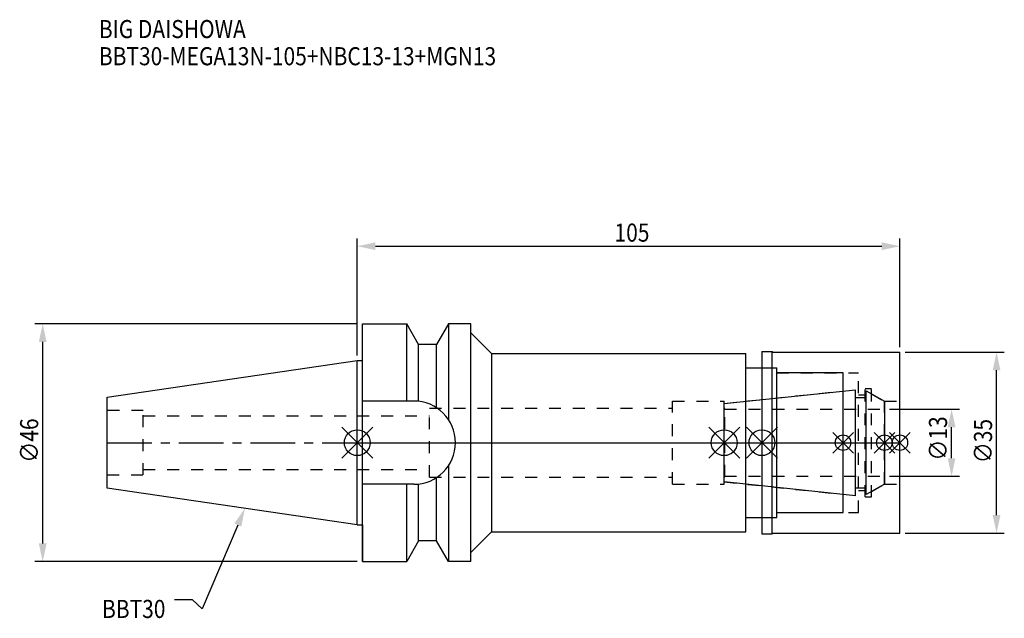
# Model space of a CAD drawing. Extents: x -65 to 125, y -34 to 82.
import ezdxf

# ---------------------------------------------------------------- set-up
doc = ezdxf.new("R2010")
doc.units = 0
doc.header["$LTSCALE"] = 23.1
doc.header["$PDMODE"] = 3
doc.header["$PDSIZE"] = 8
doc.linetypes.add('CENTER', pattern=[0.6, 0.375, -0.075, 0.075, -0.075])
doc.linetypes.add('DASHED', pattern=[0.2, 0.1, -0.1])
doc.layers.get('0').update_dxf_attribs({"linetype": 'CONTINUOUS'})
doc.layers.get('DEFPOINTS').update_dxf_attribs({"linetype": 'CONTINUOUS'})
for name, color, linetype in [('1', 4, 'CONTINUOUS'), ('2', 7, 'CONTINUOUS'), ('3', 1, 'DASHED'), ('4', 2, 'CENTER'), ('6', 5, 'CONTINUOUS'), ('NOCUT', 7, 'CONTINUOUS'), ('SK1', 4, 'CONTINUOUS'), ('SK3', 1, 'DASHED'), ('SK4', 2, 'CENTER')]:
    doc.layers.add(name, color=color, linetype=linetype)
doc.styles.get("Standard").update_dxf_attribs({"font": 'txt', "width": 0.85})
doc.dimstyles.get("Standard").update_dxf_attribs({"dimtxt": 3.5, "dimasz": 3.5, "dimexe": 1.5, "dimexo": 1, "dimtad": 1, "dimblk": '_FILLED', "dimblk1": '_FILLED', "dimblk2": '_FILLED', "dimcen": 0.09, "dimazin": 3, "dimtol": 1, "dimtp": 0.01, "dimtm": 0.01, "dimtfac": 1, "dimtofl": 0, "dimtmove": 0, "dimatfit": 3})

# ---------------------------------------------------------------- blocks, each defined once
blk = doc.blocks.new('_FILLED')
at = {"color": 0, "linetype": 'BYBLOCK'}
blk.add_solid([(0, 0), (-1, 0.214), (-1, -0.214)], dxfattribs=at)
blk = doc.blocks.new('*U13')
at = {"layer": '2', "color": 0, "width": 0.85}
blk.add_text('105', height=3.5, dxfattribs=at).set_placement((49.78, 38.88))
blk = doc.blocks.new('*D1')
at = {"layer": '2', "color": 0}
for p, q in [((0, 16.875), (0, 39.5)), ((105, 18.5), (105, 39.5)), ((3.5, 38), (101.5, 38))]:
    blk.add_line(p, q, dxfattribs=at)
at = {"layer": 'DEFPOINTS', "color": 0}
for p in [(105, 38), (105, 17.5), (0, 15.875)]:
    blk.add_point(p, dxfattribs=at)
blk.add_blockref('*U13', (0, 0))
at = {"layer": '2', "color": 0, "xscale": 3.5, "yscale": 3.5, "zscale": 3.5, "rotation": 180}
blk.add_blockref('_FILLED', (0, 38), dxfattribs=at)
at = {"layer": '2', "color": 0, "xscale": 3.5, "yscale": 3.5, "zscale": 3.5}
blk.add_blockref('_FILLED', (105, 38), dxfattribs=at)
blk = doc.blocks.new('*U12')
at = {"layer": '2', "color": 0, "width": 0.85}
blk.add_text('∅46', height=3.5, rotation=90, dxfattribs=at).set_placement((-61.74, -3.87))
blk = doc.blocks.new('*D2')
at = {"layer": '2', "color": 0}
for p, q in [((0, 23), (-62.37, 23)), ((-60.87, -19.5), (-60.87, 19.5)), ((0, -23), (-62.37, -23))]:
    blk.add_line(p, q, dxfattribs=at)
at = {"layer": 'DEFPOINTS', "color": 0}
for p in [(-60.87, 23), (1, 23), (1, -23)]:
    blk.add_point(p, dxfattribs=at)
blk.add_blockref('*U12', (0, 0))
at = {"layer": '2', "color": 0, "xscale": 3.5, "yscale": 3.5, "zscale": 3.5}
for p, rotation in [((-60.87, 23), 90), ((-60.87, -23), 270)]:
    blk.add_blockref('_FILLED', p, dxfattribs=dict(at, rotation=rotation))
blk = doc.blocks.new('*U11')
at = {"layer": '2', "color": 0, "width": 0.85}
blk.add_text('∅13', height=3.5, rotation=90, dxfattribs=at).set_placement((114.12, -3.47))
blk = doc.blocks.new('*D3')
at = {"layer": '2', "color": 0}
for p, q in [((103, 6.5), (116.5, 6.5)), ((115, -3), (115, 3)), ((103, -6.5), (116.5, -6.5))]:
    blk.add_line(p, q, dxfattribs=at)
at = {"layer": 'DEFPOINTS', "color": 0}
for p in [(102, 6.5), (115, 6.5), (102, -6.5)]:
    blk.add_point(p, dxfattribs=at)
blk.add_blockref('*U11', (0, 0))
at = {"layer": '2', "color": 0, "xscale": 3.5, "yscale": 3.5, "zscale": 3.5}
for p, rotation in [((115, 6.5), 90), ((115, -6.5), 270)]:
    blk.add_blockref('_FILLED', p, dxfattribs=dict(at, rotation=rotation))
blk = doc.blocks.new('*U10')
at = {"layer": '2', "color": 0, "width": 0.85}
blk.add_text('∅35', height=3.5, rotation=90, dxfattribs=at).set_placement((122.83, -3.97))
blk = doc.blocks.new('*D4')
at = {"layer": '2', "color": 0}
for p, q in [((106, 17.5), (125.2, 17.5)), ((123.7, -14), (123.7, 14)), ((106, -17.5), (125.2, -17.5))]:
    blk.add_line(p, q, dxfattribs=at)
at = {"layer": 'DEFPOINTS', "color": 0}
for p in [(105, 17.5), (123.7, 17.5), (105, -17.5)]:
    blk.add_point(p, dxfattribs=at)
blk.add_blockref('*U10', (0, 0))
at = {"layer": '2', "color": 0, "xscale": 3.5, "yscale": 3.5, "zscale": 3.5}
for p, rotation in [((123.7, 17.5), 90), ((123.7, -17.5), 270)]:
    blk.add_blockref('_FILLED', p, dxfattribs=dict(at, rotation=rotation))
blk = doc.blocks.new('*U7')
at = {"layer": '6', "width": 0.85}
for s, p in [('BIG DAISHOWA', (-50, 78.25)), ('BBT30-MEGA13N-105+NBC13-13+MGN13', (-50, 73))]:
    blk.add_text(s, height=3.5, dxfattribs=at).set_placement(p)
blk = doc.blocks.new('*U8')
at = {"layer": '6'}
blk.add_lwpolyline([(-23.11, -15.93), (-30.01, -32.16), (-31.88, -30.41), (-35.38, -30.41)], dxfattribs=at)
at = {"layer": '6', "xscale": 3.5, "yscale": 3.5, "zscale": 3.5, "rotation": 66.9820804073786}
blk.add_blockref('_FILLED', (-21.74, -12.7), dxfattribs=at)
blk = doc.blocks.new('*U9')
at = {"layer": '6', "width": 0.85}
blk.add_text('BBT30', height=3.5, dxfattribs=at).set_placement((-49.39, -33.91))

msp = doc.modelspace()

# ---------------------------------------------------------------- linework, layer by layer
for p, q in [((3, 3), (-3, -3)), ((-3, 3), (3, -3)), ((68, -3), (74, 3)), ((74, -3), (68, 3)), ((81.3, 3), (75.3, -3)), ((75.3, 3), (81.3, -3)), ((96, 2), (92, -2)), ((96, -2), (92, 2)), ((104, 2), (100, -2)), ((104, -2), (100, 2)), ((107, 2), (103, -2)), ((103, 2), (107, -2))]:
    msp.add_line(p, q)
for centre, radius in [((0, 0), 2.5), ((71, 0), 2.5), ((78.3, 0), 2.5), ((94, 0), 1.5), ((102, 0), 1.5), ((105, 0), 1.5)]:
    msp.add_circle(centre, radius)
at = {"layer": '1'}
for p, q in [((1, -23), (1, 23)), ((1, 23), (9.567, 23)), ((9.567, 8.05), (9.567, 23)), ((11.877, 19), (9.567, 23)), ((17.633, 23), (15.323, 19)), ((17.633, 23), (17.633, 4.488)), ((22, 23), (17.633, 23)), ((22, -23), (22, 23)), ((22, 21.25), (26, 17.25)), ((11.877, 7.996), (11.877, 19)), ((15.323, 19), (11.877, 19)), ((15.323, 6.758), (15.323, 19)), ((26, 17.25), (26, -17.25)), ((26, 17.25), (75.2, 17.25)), ((75.2, -17.25), (75.2, 17.25)), ((78.3, 17.65), (80.25, 17.65)), ((78.3, 17.65), (78.3, -17.65)), ((80.25, 17.65), (80.4, 17.5)), ((80.25, -17.65), (80.25, 17.65)), ((80.4, 17.5), (105, 17.5)), ((105, -17.5), (105, 17.5)), ((0, 15.875), (1, 15.875)), ((75.2, 14.5), (81.2, 14.5)), ((81.2, -14.5), (81.2, 14.5)), ((94, 13.5), (81.2, 13.5)), ((94, -13.5), (94, 13.5)), ((10.95, 8.05), (1, 8.05)), ((17.633, -4.488), (17.633, -23)), ((15.323, -19), (15.323, -6.758)), ((10.95, -8.05), (1, -8.05)), ((9.567, -23), (9.567, -8.05)), ((11.877, -19), (11.877, -7.996)), ((75.2, -14.5), (81.2, -14.5)), ((81.2, -13.5), (94, -13.5)), ((0, -15.875), (1, -15.875)), ((11.877, -19), (9.567, -23)), ((15.323, -19), (11.877, -19)), ((17.633, -23), (15.323, -19)), ((22, -21.25), (26, -17.25)), ((26, -17.25), (75.2, -17.25)), ((78.3, -17.65), (80.25, -17.65)), ((80.25, -17.65), (80.4, -17.5)), ((80.4, -17.5), (105, -17.5)), ((1, -23), (9.567, -23)), ((22, -23), (17.633, -23))]:
    msp.add_line(p, q, dxfattribs=at)
msp.add_arc((10.95, 0), 8.05, 270, 90, dxfattribs=at)
at = {"layer": '3'}
for p, q in [((78.3, 14.5), (81.2, 14.5)), ((81.2, -14.5), (81.2, 14.5)), ((81.2, 13.5), (97, 13.5)), ((97, -13.5), (97, 13.5)), ((71, 7.583), (94, 10)), ((98.3, 10.5), (99.5, 10.5)), ((98.3, -10.5), (98.3, 10.5)), ((99.5, -10.5), (99.5, 10.5)), ((61, 8), (71, 8)), ((61, -8), (61, 8)), ((71, -8), (71, 8)), ((97, 9.25), (98.3, 9.25)), ((99.5, 9.443), (102, 8)), ((102, 8), (105, 8)), ((102, -8), (102, 8)), ((14, -6.65), (14, 6.65)), ((14, 6.65), (61, 6.65)), ((0, 5.2), (14, 5.2)), ((0, -5.2), (14, -5.2)), ((14, -6.65), (61, -6.65)), ((71, -7.583), (94, -10)), ((61, -8), (71, -8)), ((97, -9.25), (98.3, -9.25)), ((99.5, -9.443), (102, -8)), ((102, -8), (105, -8)), ((98.3, -10.5), (99.5, -10.5)), ((78.3, -14.5), (81.2, -14.5)), ((81.2, -13.5), (97, -13.5))]:
    msp.add_line(p, q, dxfattribs=at)
at = {"layer": '4'}
msp.add_line((0, 0), (105, 0), dxfattribs=at)
at = {"layer": 'NOCUT'}
for p, q in [((0, -15.875), (0, 0)), ((0, 0), (105, 0)), ((71, -7.583), (71, 0)), ((78.3, 0), (78.3, -17.65)), ((94, -13.5), (94, 0)), ((102, 0), (102, -8)), ((105, -17.5), (105, 0)), ((96.379, -10.25), (71, -7.583)), ((96.379, -8.75), (98.5, -8.75)), ((96.379, -10.25), (96.379, -8.75)), ((102, -8), (98.5, -10.021)), ((98.5, -10.021), (98.5, -8.75)), ((75.2, -14.5), (81.2, -14.5)), ((75.2, -17.25), (75.2, -14.5)), ((81.2, -13.5), (94, -13.5)), ((81.2, -14.5), (81.2, -13.5)), ((0, -15.875), (1, -15.875)), ((1, -15.875), (1, -23)), ((11.877, -19), (9.567, -23)), ((15.323, -19), (11.877, -19)), ((17.633, -23), (15.323, -19)), ((22, -21.25), (26, -17.25)), ((26, -17.25), (75.2, -17.25)), ((78.3, -17.65), (80.25, -17.65)), ((80.25, -17.65), (80.4, -17.5)), ((80.4, -17.5), (105, -17.5)), ((22, -23), (22, -21.25)), ((1, -23), (9.567, -23)), ((22, -23), (17.633, -23))]:
    msp.add_line(p, q, dxfattribs=at)
at = {"layer": 'SK1'}
for p, q in [((-48.4, 8.817), (0, 15.875)), ((0, -15.875), (0, 15.875)), ((71, 7.583), (96.379, 10.25)), ((96.379, -10.25), (96.379, 10.25)), ((98.5, 10.021), (102, 8)), ((98.5, -10.021), (98.5, 10.021)), ((-48.4, -8.817), (-48.4, 8.817)), ((96.379, 8.75), (98.5, 8.75)), ((102, 8), (102, -8)), ((71, -7.583), (71, 7.583)), ((96.379, -10.25), (71, -7.583)), ((0, -15.875), (-48.4, -8.817)), ((96.379, -8.75), (98.5, -8.75)), ((102, -8), (98.5, -10.021))]:
    msp.add_line(p, q, dxfattribs=at)
at = {"layer": 'SK3'}
for p, q in [((-41.4, 6.25), (-48.4, 6.25)), ((-41.4, -6.25), (-41.4, 6.25)), ((71.1, 6.6), (71, 6.6)), ((71.1, -6.6), (71.1, 6.6)), ((71.1, 6.5), (102, 6.5)), ((-41.4, 5.2), (0, 5.2)), ((-41.4, -5.2), (0, -5.2)), ((-48.4, -6.25), (-41.4, -6.25)), ((71, -6.6), (71.1, -6.6)), ((71.1, -6.5), (102, -6.5))]:
    msp.add_line(p, q, dxfattribs=at)
at = {"layer": 'SK4'}
for p, q in [((-48.4, 0), (0, 0)), ((71, 0), (102, 0))]:
    msp.add_line(p, q, dxfattribs=at)

# ---------------------------------------------------------------- block references
for name in ['*U7', '*U8', '*U9']:
    msp.add_blockref(name, (0, 0))

# ---------------------------------------------------------------- dimensions: what is measured, and where the dimension line sits
at = {"layer": '2'}
dim = msp.add_linear_dim(base=(105, 38), p1=(0, 15.875), p2=(105, 17.5), dimstyle='Standard', dxfattribs=at)
dim.commit()
dim.dimension.update_dxf_attribs({"geometry": '*D1', "text_midpoint": (53, 38), "dimtype": 128})
for base, p1, p2, picture, middle in [((-60.867, 23), (1, -23), (1, 23), '*D2', (-60.867, 0.092)), ((123.701, 17.5), (105, -17.5), (105, 17.5), '*D4', (123.701, 0)), ((115, 6.5), (102, -6.5), (102, 6.5), '*D3', (115, 0))]:
    dim = msp.add_linear_dim(base=base, p1=p1, p2=p2, angle=90, text='%%c<>', dimstyle='Standard', dxfattribs=at)
    dim.commit()
    dim.dimension.update_dxf_attribs({"geometry": picture, "text_midpoint": middle, "dimtype": 128})

doc.saveas('drawing.dxf')
